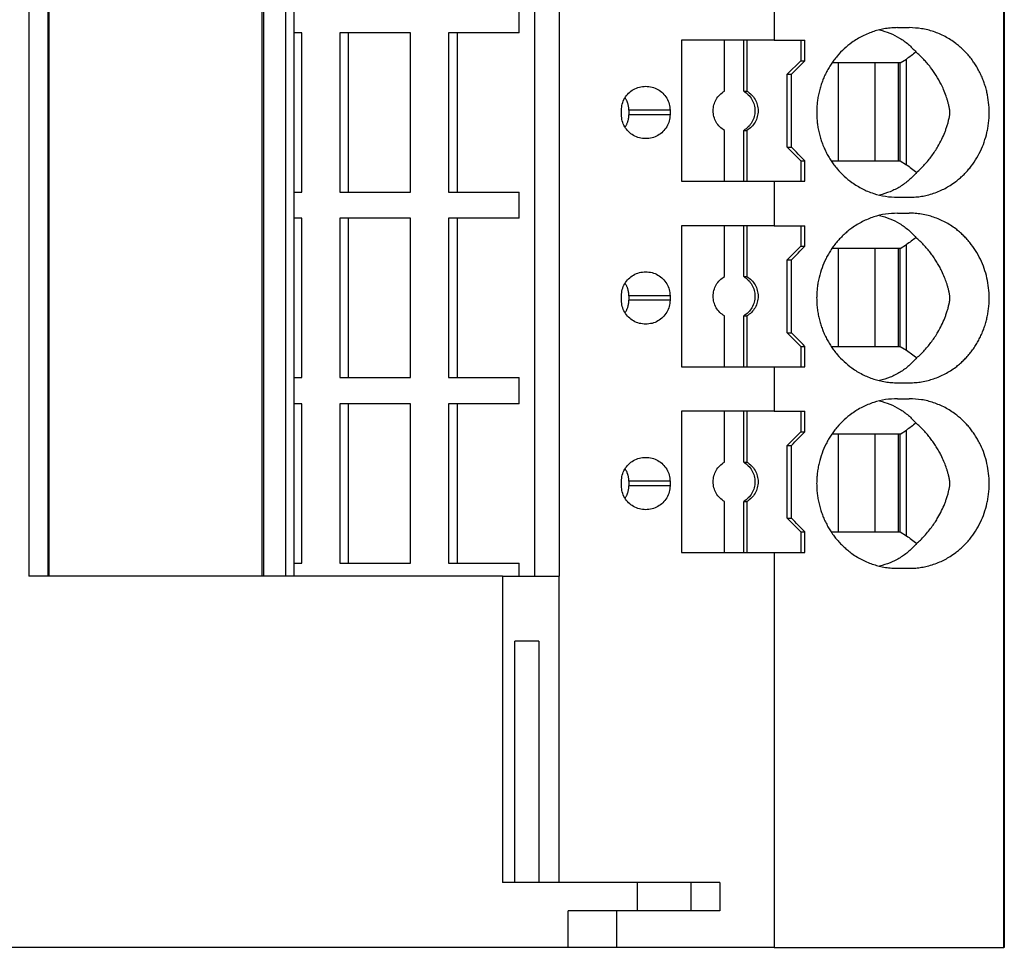
# Model space of a CAD drawing. Units: millimetres. Extents: x -1213 to -793, y -1206 to -909.
# Drawn here: x -1014 to -993, y -1130 to -1110 of the extents above; entities that cross this region are included whole.
import ezdxf

# ---------------------------------------------------------------- set-up
doc = ezdxf.new("R2010")
doc.units = ezdxf.units.MM
doc.layers.add('1', color=7, linetype='Continuous')

# ---------------------------------------------------------------- blocks, each defined once
blk = doc.blocks.new('PTRE_6-2____14-select__2', base_point=(-2084.699, -2260.931))
at = {"color": 7, "linetype": 'Continuous'}
for p, q in [((-1985.05, -2260.931), (-1985.05, -2114.231)), ((-1985.031, -2114.231), (-1985.031, -2260.931)), ((-2027.864, -2130.531), (-2027.864, -2244.631)), ((-2027.012, -2244.631), (-2027.012, -2130.531)), ((-2026.96, -2244.631), (-2026.96, -2130.531)), ((-2017.636, -2130.531), (-2017.636, -2244.631)), ((-2017.55, -2130.531), (-2017.55, -2244.631)), ((-2016.586, -2130.531), (-2016.586, -2244.631)), ((-2016.207, -2244.631), (-2016.207, -2130.531)), ((-2005.64, -2244.631), (-2005.64, -2130.531)), ((-2004.556, -2244.631), (-2004.556, -2130.531)), ((-1995.135, -2219.131), (-1995.135, -2221.081)), ((-2006.325, -2220.756), (-2006.325, -2219.606)), ((-1989.723, -2220.531), (-1989.203, -2220.531)), ((-2015.878, -2220.756), (-2016.207, -2220.756)), ((-2015.878, -2227.756), (-2015.878, -2220.756)), ((-2013.828, -2220.756), (-2014.203, -2220.756)), ((-2014.203, -2220.756), (-2014.203, -2227.756)), ((-2011.101, -2220.756), (-2013.828, -2220.756)), ((-2013.828, -2227.756), (-2013.828, -2220.756)), ((-2011.101, -2227.756), (-2011.101, -2220.756)), ((-2009.051, -2220.756), (-2009.427, -2220.756)), ((-2009.427, -2220.756), (-2009.427, -2227.756)), ((-2006.325, -2220.756), (-2009.051, -2220.756)), ((-2009.051, -2220.756), (-2009.051, -2227.756)), ((-1997.32, -2221.081), (-1999.2, -2221.081)), ((-1999.2, -2221.081), (-1999.2, -2227.281)), ((-1997.32, -2223.315), (-1997.32, -2221.081)), ((-1996.474, -2221.081), (-1997.32, -2221.081)), ((-1996.474, -2223.315), (-1996.474, -2221.081)), ((-1996.335, -2221.081), (-1996.474, -2221.081)), ((-1996.335, -2221.081), (-1996.335, -2223.315)), ((-1995.135, -2221.081), (-1996.335, -2221.081)), ((-1995.135, -2221.081), (-1993.971, -2221.081)), ((-1993.971, -2221.081), (-1993.795, -2221.081)), ((-1993.971, -2221.081), (-1993.971, -2221.981)), ((-1993.795, -2221.981), (-1993.795, -2221.081)), ((-1989.603, -2222.081), (-1989.331, -2221.909)), ((-1994.562, -2222.581), (-1993.971, -2221.981)), ((-1993.971, -2221.981), (-1993.795, -2221.981)), ((-1992.306, -2222.081), (-1992.6, -2222.081)), ((-1992.306, -2226.381), (-1992.306, -2222.081)), ((-1990.717, -2222.081), (-1992.306, -2222.081)), ((-1989.694, -2222.081), (-1990.717, -2222.081)), ((-1990.717, -2222.081), (-1990.717, -2226.381)), ((-1989.603, -2222.081), (-1989.694, -2222.081)), ((-1989.694, -2222.081), (-1989.694, -2226.381)), ((-1989.603, -2226.381), (-1989.603, -2222.081)), ((-1994.562, -2222.581), (-1994.37, -2222.581)), ((-1994.562, -2225.781), (-1994.562, -2222.581)), ((-1994.37, -2225.781), (-1994.37, -2222.581)), ((-1996.474, -2223.315), (-1996.335, -2223.315)), ((-2001.842, -2224.356), (-2001.842, -2224.156)), ((-2001.514, -2224.156), (-2001.514, -2224.356)), ((-1999.709, -2224.156), (-1999.709, -2224.356)), ((-1997.32, -2227.281), (-1997.32, -2225.047)), ((-1996.474, -2227.281), (-1996.474, -2225.047)), ((-1996.474, -2225.047), (-1996.335, -2225.047)), ((-1996.335, -2225.047), (-1996.335, -2227.281)), ((-1994.562, -2225.781), (-1994.37, -2225.781)), ((-1994.562, -2225.781), (-1993.971, -2226.381)), ((-1993.971, -2226.381), (-1993.795, -2226.381)), ((-1993.971, -2226.381), (-1993.971, -2227.281)), ((-1993.795, -2227.281), (-1993.795, -2226.381)), ((-1992.634, -2226.381), (-1992.306, -2226.381)), ((-1992.306, -2226.381), (-1990.717, -2226.381)), ((-1990.717, -2226.381), (-1989.694, -2226.381)), ((-1989.694, -2226.381), (-1989.603, -2226.381)), ((-1989.603, -2226.381), (-1989.331, -2226.553)), ((-1999.2, -2227.281), (-1997.32, -2227.281)), ((-1997.32, -2227.281), (-1996.474, -2227.281)), ((-1996.474, -2227.281), (-1996.335, -2227.281)), ((-1996.335, -2227.281), (-1995.135, -2227.281)), ((-1995.135, -2227.281), (-1993.971, -2227.281)), ((-1995.135, -2227.281), (-1995.135, -2229.231)), ((-1993.971, -2227.281), (-1993.795, -2227.281)), ((-2016.207, -2227.756), (-2015.878, -2227.756)), ((-2014.203, -2227.756), (-2013.828, -2227.756)), ((-2013.828, -2227.756), (-2011.101, -2227.756)), ((-2009.427, -2227.756), (-2009.051, -2227.756)), ((-2009.051, -2227.756), (-2006.325, -2227.756)), ((-2006.325, -2228.906), (-2006.325, -2227.756)), ((-1989.723, -2227.981), (-1989.203, -2227.981)), ((-1989.723, -2228.681), (-1989.203, -2228.681)), ((-2015.878, -2228.906), (-2016.207, -2228.906)), ((-2015.878, -2235.906), (-2015.878, -2228.906)), ((-2013.828, -2228.906), (-2014.203, -2228.906)), ((-2014.203, -2228.906), (-2014.203, -2235.906)), ((-2011.101, -2228.906), (-2013.828, -2228.906)), ((-2013.828, -2235.906), (-2013.828, -2228.906)), ((-2011.101, -2235.906), (-2011.101, -2228.906)), ((-2009.051, -2228.906), (-2009.427, -2228.906)), ((-2009.427, -2228.906), (-2009.427, -2235.906)), ((-2006.325, -2228.906), (-2009.051, -2228.906)), ((-2009.051, -2228.906), (-2009.051, -2235.906)), ((-1997.32, -2229.231), (-1999.2, -2229.231)), ((-1999.2, -2229.231), (-1999.2, -2235.431)), ((-1996.474, -2229.231), (-1997.32, -2229.231)), ((-1997.32, -2231.465), (-1997.32, -2229.231)), ((-1996.335, -2229.231), (-1996.474, -2229.231)), ((-1996.474, -2231.465), (-1996.474, -2229.231)), ((-1995.135, -2229.231), (-1996.335, -2229.231)), ((-1996.335, -2229.231), (-1996.335, -2231.465)), ((-1995.135, -2229.231), (-1993.971, -2229.231)), ((-1993.971, -2229.231), (-1993.971, -2230.131)), ((-1993.971, -2229.231), (-1993.795, -2229.231)), ((-1993.795, -2230.131), (-1993.795, -2229.231)), ((-1994.562, -2230.731), (-1993.971, -2230.131)), ((-1993.971, -2230.131), (-1993.795, -2230.131)), ((-1989.603, -2230.231), (-1989.331, -2230.059)), ((-1992.306, -2230.231), (-1992.6, -2230.231)), ((-1990.717, -2230.231), (-1992.306, -2230.231)), ((-1992.306, -2234.531), (-1992.306, -2230.231)), ((-1989.694, -2230.231), (-1990.717, -2230.231)), ((-1990.717, -2230.231), (-1990.717, -2234.531)), ((-1989.603, -2230.231), (-1989.694, -2230.231)), ((-1989.694, -2230.231), (-1989.694, -2234.531)), ((-1989.603, -2234.531), (-1989.603, -2230.231)), ((-1994.562, -2230.731), (-1994.37, -2230.731)), ((-1994.562, -2233.931), (-1994.562, -2230.731)), ((-1994.37, -2233.931), (-1994.37, -2230.731)), ((-1996.474, -2231.465), (-1996.335, -2231.465)), ((-2001.842, -2232.506), (-2001.842, -2232.306)), ((-2001.514, -2232.306), (-2001.514, -2232.506)), ((-1999.709, -2232.306), (-1999.709, -2232.506)), ((-1997.32, -2235.431), (-1997.32, -2233.197)), ((-1996.474, -2235.431), (-1996.474, -2233.197)), ((-1996.474, -2233.197), (-1996.335, -2233.197)), ((-1996.335, -2233.197), (-1996.335, -2235.431)), ((-1994.562, -2233.931), (-1994.37, -2233.931)), ((-1994.562, -2233.931), (-1993.971, -2234.531)), ((-1993.971, -2234.531), (-1993.971, -2235.431)), ((-1993.971, -2234.531), (-1993.795, -2234.531)), ((-1993.795, -2235.431), (-1993.795, -2234.531)), ((-1992.634, -2234.531), (-1992.306, -2234.531)), ((-1992.306, -2234.531), (-1990.717, -2234.531)), ((-1990.717, -2234.531), (-1989.694, -2234.531)), ((-1989.694, -2234.531), (-1989.603, -2234.531)), ((-1989.603, -2234.531), (-1989.331, -2234.703)), ((-1999.2, -2235.431), (-1997.32, -2235.431)), ((-1997.32, -2235.431), (-1996.474, -2235.431)), ((-1996.474, -2235.431), (-1996.335, -2235.431)), ((-1996.335, -2235.431), (-1995.135, -2235.431)), ((-1995.135, -2235.431), (-1993.971, -2235.431)), ((-1995.135, -2235.431), (-1995.135, -2237.381)), ((-1993.971, -2235.431), (-1993.795, -2235.431)), ((-2016.207, -2235.906), (-2015.878, -2235.906)), ((-2014.203, -2235.906), (-2013.828, -2235.906)), ((-2013.828, -2235.906), (-2011.101, -2235.906)), ((-2009.427, -2235.906), (-2009.051, -2235.906)), ((-2009.051, -2235.906), (-2006.325, -2235.906)), ((-2006.325, -2237.056), (-2006.325, -2235.906)), ((-1989.723, -2236.131), (-1989.203, -2236.131)), ((-2015.878, -2237.056), (-2016.207, -2237.056)), ((-2015.878, -2244.056), (-2015.878, -2237.056)), ((-2013.828, -2237.056), (-2014.203, -2237.056)), ((-2014.203, -2237.056), (-2014.203, -2244.056)), ((-2011.101, -2237.056), (-2013.828, -2237.056)), ((-2013.828, -2244.056), (-2013.828, -2237.056)), ((-2011.101, -2244.056), (-2011.101, -2237.056)), ((-2009.051, -2237.056), (-2009.427, -2237.056)), ((-2009.427, -2237.056), (-2009.427, -2244.056)), ((-2006.325, -2237.056), (-2009.051, -2237.056)), ((-2009.051, -2237.056), (-2009.051, -2244.056)), ((-1989.723, -2236.831), (-1989.203, -2236.831)), ((-1997.32, -2237.381), (-1999.2, -2237.381)), ((-1999.2, -2237.381), (-1999.2, -2243.581)), ((-1996.474, -2237.381), (-1997.32, -2237.381)), ((-1997.32, -2239.615), (-1997.32, -2237.381)), ((-1996.335, -2237.381), (-1996.474, -2237.381)), ((-1996.474, -2239.615), (-1996.474, -2237.381)), ((-1995.135, -2237.381), (-1996.335, -2237.381)), ((-1996.335, -2237.381), (-1996.335, -2239.615)), ((-1995.135, -2237.381), (-1993.971, -2237.381)), ((-1993.971, -2237.381), (-1993.971, -2238.281)), ((-1993.971, -2237.381), (-1993.795, -2237.381)), ((-1993.795, -2238.281), (-1993.795, -2237.381)), ((-1994.562, -2238.881), (-1993.971, -2238.281)), ((-1993.971, -2238.281), (-1993.795, -2238.281)), ((-1992.306, -2238.381), (-1992.6, -2238.381)), ((-1992.306, -2242.681), (-1992.306, -2238.381)), ((-1990.717, -2238.381), (-1992.306, -2238.381)), ((-1989.694, -2238.381), (-1990.717, -2238.381)), ((-1990.717, -2238.381), (-1990.717, -2242.681)), ((-1989.603, -2238.381), (-1989.694, -2238.381)), ((-1989.694, -2238.381), (-1989.694, -2242.681)), ((-1989.603, -2238.381), (-1989.331, -2238.209)), ((-1989.603, -2242.681), (-1989.603, -2238.381)), ((-1994.562, -2242.081), (-1994.562, -2238.881)), ((-1994.562, -2238.881), (-1994.37, -2238.881)), ((-1994.37, -2242.081), (-1994.37, -2238.881)), ((-1996.474, -2239.615), (-1996.335, -2239.615)), ((-2001.842, -2240.656), (-2001.842, -2240.456)), ((-2001.514, -2240.456), (-2001.514, -2240.656)), ((-1999.709, -2240.456), (-1999.709, -2240.656)), ((-1997.32, -2243.581), (-1997.32, -2241.347)), ((-1996.474, -2241.347), (-1996.335, -2241.347)), ((-1996.474, -2243.581), (-1996.474, -2241.347)), ((-1996.335, -2241.347), (-1996.335, -2243.581)), ((-1994.562, -2242.081), (-1993.971, -2242.681)), ((-1994.562, -2242.081), (-1994.37, -2242.081)), ((-1993.971, -2242.681), (-1993.971, -2243.581)), ((-1993.971, -2242.681), (-1993.795, -2242.681)), ((-1993.795, -2243.581), (-1993.795, -2242.681)), ((-1992.634, -2242.681), (-1992.306, -2242.681)), ((-1992.306, -2242.681), (-1990.717, -2242.681)), ((-1990.717, -2242.681), (-1989.694, -2242.681)), ((-1989.694, -2242.681), (-1989.603, -2242.681)), ((-1989.603, -2242.681), (-1989.331, -2242.853)), ((-1999.2, -2243.581), (-1997.32, -2243.581)), ((-1997.32, -2243.581), (-1996.474, -2243.581)), ((-1996.474, -2243.581), (-1996.335, -2243.581)), ((-1996.335, -2243.581), (-1995.135, -2243.581)), ((-1995.135, -2243.581), (-1993.971, -2243.581)), ((-1995.135, -2243.581), (-1995.135, -2260.931)), ((-1993.971, -2243.581), (-1993.795, -2243.581)), ((-2016.207, -2244.056), (-2015.878, -2244.056)), ((-2014.203, -2244.056), (-2013.828, -2244.056)), ((-2013.828, -2244.056), (-2011.101, -2244.056)), ((-2009.427, -2244.056), (-2009.051, -2244.056)), ((-2009.051, -2244.056), (-2006.325, -2244.056)), ((-2006.325, -2244.631), (-2006.325, -2244.056)), ((-1989.723, -2244.281), (-1989.203, -2244.281)), ((-2027.012, -2244.631), (-2027.864, -2244.631)), ((-2026.96, -2244.631), (-2027.012, -2244.631)), ((-2017.636, -2244.631), (-2026.96, -2244.631)), ((-2017.55, -2244.631), (-2017.636, -2244.631)), ((-2016.586, -2244.631), (-2017.55, -2244.631)), ((-2016.207, -2244.631), (-2016.586, -2244.631)), ((-2007.07, -2244.631), (-2016.207, -2244.631)), ((-2007.07, -2244.631), (-2006.325, -2244.631)), ((-2006.325, -2244.631), (-2005.64, -2244.631)), ((-2005.64, -2244.631), (-2004.592, -2244.631)), ((-2004.592, -2244.631), (-2004.556, -2244.631)), ((-2004.592, -2244.631), (-2004.592, -2258.081)), ((-2005.463, -2247.481), (-2006.528, -2247.481)), ((-2006.528, -2258.081), (-2007.07, -2258.081)), ((-2005.463, -2258.081), (-2006.528, -2258.081)), ((-2001.144, -2258.081), (-2005.463, -2258.081)), ((-1998.794, -2258.081), (-2001.144, -2258.081)), ((-2001.144, -2258.081), (-2001.144, -2259.331)), ((-1997.523, -2258.081), (-1998.794, -2258.081)), ((-1998.794, -2258.081), (-1998.794, -2259.331)), ((-1997.523, -2258.081), (-1997.523, -2259.331)), ((-2004.173, -2260.931), (-2004.173, -2259.331)), ((-2002.036, -2259.331), (-2004.173, -2259.331)), ((-2001.144, -2259.331), (-2002.036, -2259.331)), ((-2002.036, -2260.931), (-2002.036, -2259.331)), ((-1998.794, -2259.331), (-2001.144, -2259.331)), ((-1997.523, -2259.331), (-1998.794, -2259.331)), ((-2020.015, -2260.931), (-2062.66, -2260.931)), ((-2018.663, -2260.931), (-2020.015, -2260.931)), ((-2017.365, -2260.931), (-2018.663, -2260.931)), ((-2004.173, -2260.931), (-2017.365, -2260.931)), ((-2002.036, -2260.931), (-2004.173, -2260.931)), ((-1995.135, -2260.931), (-2002.036, -2260.931)), ((-1995.135, -2260.931), (-1985.05, -2260.931)), ((-1985.031, -2260.931), (-1985.05, -2260.931))]:
    blk.add_line(p, q, dxfattribs=at)
at = {"color": 2, "linetype": 'Continuous'}
for p, q in [((-1989.331, -2226.553), (-1989.331, -2221.909)), ((-1999.709, -2224.156), (-2001.514, -2224.156)), ((-1999.709, -2224.356), (-2001.514, -2224.356)), ((-1989.331, -2234.703), (-1989.331, -2230.059)), ((-1999.709, -2232.306), (-2001.514, -2232.306)), ((-1999.709, -2232.506), (-2001.514, -2232.506)), ((-1989.331, -2242.853), (-1989.331, -2238.209)), ((-1999.709, -2240.456), (-2001.514, -2240.456)), ((-1999.709, -2240.656), (-2001.514, -2240.656))]:
    blk.add_line(p, q, dxfattribs=at)
at = {"color": 7, "linetype": 'Continuous'}
for points, knots in [([(-1989.723, -2220.531), (-1989.805, -2220.533), (-1989.981, -2220.537), (-1990.244, -2220.568), (-1990.51, -2220.621), (-1990.761, -2220.692), (-1991.012, -2220.784), (-1991.257, -2220.896), (-1991.5, -2221.031), (-1991.772, -2221.212), (-1992.069, -2221.454), (-1992.325, -2221.721), (-1992.509, -2221.951), (-1992.639, -2222.136), (-1992.755, -2222.322), (-1992.863, -2222.522), (-1992.956, -2222.721), (-1993.038, -2222.93), (-1993.108, -2223.14), (-1993.168, -2223.362), (-1993.213, -2223.584), (-1993.245, -2223.804), (-1993.265, -2224.026), (-1993.272, -2224.252), (-1993.265, -2224.482), (-1993.246, -2224.704), (-1993.213, -2224.929), (-1993.167, -2225.154), (-1993.107, -2225.377), (-1993.035, -2225.594), (-1992.953, -2225.798), (-1992.857, -2226.001), (-1992.753, -2226.194), (-1992.637, -2226.38), (-1992.509, -2226.562), (-1992.325, -2226.792), (-1992.069, -2227.058), (-1991.772, -2227.301), (-1991.5, -2227.482), (-1991.268, -2227.611), (-1991.023, -2227.724), (-1990.689, -2227.848), (-1990.252, -2227.957), (-1989.899, -2227.973), (-1989.723, -2227.981)], [0, 0, 0, 0, 0.246376, 0.527534, 0.792937, 1.058875, 1.308878, 1.595129, 1.867285, 2.140424, 2.575757, 3.013796, 3.246926, 3.457141, 3.692282, 3.904222, 4.139504, 4.351622, 4.576893, 4.802538, 5.041329, 5.256305, 5.470564, 5.70867, 5.934891, 6.161035, 6.37601, 6.614802, 6.852285, 7.065718, 7.301377, 7.513118, 7.736954, 7.960199, 8.170414, 8.403544, 8.841583, 9.276916, 9.550055, 9.822211, 10.07308, 10.358465, 10.888264, 11.416527, 11.416527, 11.416527, 11.416527]), ([(-1990.515, -2220.626), (-1990.359, -2220.671), (-1990.051, -2220.759), (-1989.624, -2220.979), (-1989.233, -2221.252), (-1989.017, -2221.482), (-1988.909, -2221.597)], [0, 0, 0, 0, 0.483805, 0.960882, 1.433754, 1.905334, 1.905334, 1.905334, 1.905334]), ([(-1989.203, -2227.981), (-1989.106, -2227.979), (-1988.925, -2227.974), (-1988.662, -2227.94), (-1988.401, -2227.887), (-1988.134, -2227.81), (-1987.873, -2227.709), (-1987.631, -2227.592), (-1987.397, -2227.457), (-1987.186, -2227.311), (-1986.997, -2227.159), (-1986.836, -2227.013), (-1986.686, -2226.859), (-1986.497, -2226.639), (-1986.286, -2226.346), (-1986.073, -2225.962), (-1985.906, -2225.557), (-1985.806, -2225.209), (-1985.748, -2224.921), (-1985.717, -2224.698), (-1985.698, -2224.473), (-1985.691, -2224.179), (-1985.711, -2223.814), (-1985.772, -2223.45), (-1985.846, -2223.165), (-1985.911, -2222.96), (-1985.988, -2222.756), (-1986.079, -2222.553), (-1986.182, -2222.355), (-1986.292, -2222.169), (-1986.413, -2221.99), (-1986.547, -2221.815), (-1986.691, -2221.649), (-1986.844, -2221.492), (-1987, -2221.351), (-1987.184, -2221.204), (-1987.391, -2221.059), (-1987.63, -2220.92), (-1987.879, -2220.801), (-1988.218, -2220.671), (-1988.66, -2220.557), (-1989.022, -2220.54), (-1989.203, -2220.531)], [0, 0, 0, 0, 0.289595, 0.542746, 0.796317, 1.08656, 1.377926, 1.633508, 1.891952, 2.188861, 2.402418, 2.616692, 2.842244, 3.046566, 3.484163, 3.924543, 4.360274, 4.797897, 5.007636, 5.240725, 5.473081, 5.682641, 6.125184, 6.56704, 6.786852, 7.006255, 7.212702, 7.44074, 7.67346, 7.882319, 8.089798, 8.319095, 8.545472, 8.748969, 8.974255, 9.1768, 9.455023, 9.732155, 10.006042, 10.279104, 10.82256, 11.36477, 11.36477, 11.36477, 11.36477]), ([(-1988.909, -2221.597), (-1988.977, -2221.653), (-1989.113, -2221.765), (-1989.259, -2221.861), (-1989.331, -2221.909)], [0, 0, 0, 0, 0.2649504, 0.5253789, 0.5253789, 0.5253789, 0.5253789]), ([(-1988.881, -2226.89), (-1988.761, -2226.778), (-1988.521, -2226.552), (-1988.21, -2226.169), (-1987.961, -2225.792), (-1987.776, -2225.446), (-1987.664, -2225.189), (-1987.589, -2224.987), (-1987.546, -2224.858), (-1987.514, -2224.749), (-1987.493, -2224.674), (-1987.473, -2224.593), (-1987.457, -2224.524), (-1987.445, -2224.467), (-1987.436, -2224.422), (-1987.429, -2224.381), (-1987.424, -2224.342), (-1987.42, -2224.312), (-1987.418, -2224.285), (-1987.417, -2224.26), (-1987.418, -2224.236), (-1987.419, -2224.211), (-1987.422, -2224.185), (-1987.426, -2224.155), (-1987.431, -2224.125), (-1987.436, -2224.092), (-1987.444, -2224.053), (-1987.455, -2223.997), (-1987.471, -2223.928), (-1987.488, -2223.859), (-1987.512, -2223.768), (-1987.544, -2223.66), (-1987.605, -2223.478), (-1987.688, -2223.264), (-1987.828, -2222.963), (-1988.014, -2222.633), (-1988.227, -2222.327), (-1988.416, -2222.094), (-1988.571, -2221.921), (-1988.733, -2221.755), (-1988.85, -2221.65), (-1988.909, -2221.597)], [0, 0, 0, 0, 0.493366, 0.985648, 1.476449, 1.846912, 2.161848, 2.316569, 2.492787, 2.569391, 2.656468, 2.727499, 2.820006, 2.867561, 2.903961, 2.957807, 2.991298, 3.022121, 3.047498, 3.072477, 3.097071, 3.120449, 3.147551, 3.174444, 3.212254, 3.238875, 3.273998, 3.332812, 3.410879, 3.484411, 3.547117, 3.694798, 3.821313, 4.122321, 4.381416, 4.81741, 5.25791, 5.498969, 5.71701, 5.954525, 6.191646, 6.191646, 6.191646, 6.191646]), ([(-1994.37, -2222.581), (-1994.274, -2222.481), (-1994.083, -2222.281), (-1993.891, -2222.081), (-1993.795, -2221.981)], [0, 0, 0, 0, 0.4157611, 0.8311298, 0.8311298, 0.8311298, 0.8311298]), ([(-2001.842, -2224.156), (-2001.834, -2224.065), (-2001.82, -2223.881), (-2001.708, -2223.625), (-2001.538, -2223.405), (-2001.314, -2223.237), (-2001.054, -2223.127), (-2000.868, -2223.113), (-2000.775, -2223.106)], [0, 0, 0, 0, 0.274178, 0.548906, 0.824585, 1.101359, 1.379078, 1.65734, 1.65734, 1.65734, 1.65734]), ([(-2000.775, -2223.106), (-2000.682, -2223.113), (-2000.496, -2223.127), (-2000.237, -2223.237), (-2000.013, -2223.405), (-1999.843, -2223.625), (-1999.73, -2223.881), (-1999.716, -2224.065), (-1999.709, -2224.156)], [0, 0, 0, 0, 0.278262, 0.55598, 0.832754, 1.108434, 1.383162, 1.65734, 1.65734, 1.65734, 1.65734]), ([(-2001.514, -2224.156), (-2001.515, -2224.14), (-2001.515, -2224.107), (-2001.519, -2224.059), (-2001.525, -2224.01), (-2001.533, -2223.962), (-2001.544, -2223.915), (-2001.556, -2223.873), (-2001.568, -2223.836), (-2001.58, -2223.803), (-2001.594, -2223.768), (-2001.612, -2223.731), (-2001.632, -2223.69), (-2001.656, -2223.649), (-2001.673, -2223.621), (-2001.683, -2223.607), (-2001.683, -2223.606), (-2001.683, -2223.606)], [0, 0, 0, 0, 0.0488796, 0.0977757, 0.1467239, 0.1952201, 0.2438001, 0.2925003, 0.325414, 0.3606151, 0.3980188, 0.4375577, 0.4853277, 0.533315, 0.5815586, 0.5828242, 0.58409, 0.58409, 0.58409, 0.58409]), ([(-1997.32, -2225.047), (-1997.391, -2224.998), (-1997.534, -2224.899), (-1997.69, -2224.686), (-1997.79, -2224.443), (-1997.823, -2224.181), (-1997.79, -2223.92), (-1997.69, -2223.677), (-1997.534, -2223.464), (-1997.391, -2223.365), (-1997.32, -2223.315)], [0, 0, 0, 0, 0.258563, 0.518153, 0.778628, 1.039613, 1.300599, 1.561074, 1.820664, 2.079227, 2.079227, 2.079227, 2.079227]), ([(-1996.474, -2223.315), (-1996.403, -2223.365), (-1996.26, -2223.464), (-1996.104, -2223.677), (-1996.004, -2223.92), (-1995.97, -2224.181), (-1996.004, -2224.443), (-1996.104, -2224.686), (-1996.26, -2224.899), (-1996.403, -2224.998), (-1996.474, -2225.047)], [0, 0, 0, 0, 0.258563, 0.518153, 0.778628, 1.039613, 1.300599, 1.561074, 1.820664, 2.079227, 2.079227, 2.079227, 2.079227]), ([(-1996.335, -2223.315), (-1996.264, -2223.365), (-1996.121, -2223.464), (-1995.965, -2223.677), (-1995.865, -2223.92), (-1995.831, -2224.181), (-1995.865, -2224.443), (-1995.965, -2224.686), (-1996.121, -2224.899), (-1996.264, -2224.998), (-1996.335, -2225.047)], [0, 0, 0, 0, 0.258563, 0.518153, 0.778628, 1.039613, 1.300599, 1.561074, 1.820664, 2.079227, 2.079227, 2.079227, 2.079227]), ([(-2000.775, -2225.406), (-2000.868, -2225.399), (-2001.054, -2225.385), (-2001.314, -2225.275), (-2001.538, -2225.108), (-2001.708, -2224.888), (-2001.82, -2224.631), (-2001.834, -2224.448), (-2001.842, -2224.356)], [0, 0, 0, 0, 0.278262, 0.55598, 0.832754, 1.108434, 1.383162, 1.65734, 1.65734, 1.65734, 1.65734]), ([(-2001.683, -2224.906), (-2001.683, -2224.906), (-2001.683, -2224.905), (-2001.671, -2224.888), (-2001.65, -2224.855), (-2001.622, -2224.804), (-2001.597, -2224.752), (-2001.576, -2224.699), (-2001.559, -2224.65), (-2001.547, -2224.607), (-2001.538, -2224.57), (-2001.531, -2224.535), (-2001.525, -2224.502), (-2001.521, -2224.468), (-2001.517, -2224.433), (-2001.515, -2224.395), (-2001.514, -2224.37), (-2001.514, -2224.356)], [0, 0, 0, 0, 0.0014976, 0.002995, 0.061382, 0.1193765, 0.1770474, 0.2344607, 0.2916801, 0.3316871, 0.3694787, 0.404976, 0.4380814, 0.4710508, 0.5064429, 0.5441501, 0.5840845, 0.5840845, 0.5840845, 0.5840845]), ([(-1999.709, -2224.356), (-1999.716, -2224.448), (-1999.73, -2224.631), (-1999.843, -2224.888), (-2000.013, -2225.108), (-2000.237, -2225.275), (-2000.496, -2225.385), (-2000.682, -2225.399), (-2000.775, -2225.406)], [0, 0, 0, 0, 0.274178, 0.548906, 0.824585, 1.101359, 1.379078, 1.65734, 1.65734, 1.65734, 1.65734]), ([(-1993.795, -2226.381), (-1993.891, -2226.281), (-1994.083, -2226.081), (-1994.274, -2225.881), (-1994.37, -2225.781)], [0, 0, 0, 0, 0.4153687, 0.8311298, 0.8311298, 0.8311298, 0.8311298]), ([(-1989.331, -2226.553), (-1989.254, -2226.605), (-1989.097, -2226.709), (-1988.953, -2226.829), (-1988.881, -2226.89)], [0, 0, 0, 0, 0.2790506, 0.5632647, 0.5632647, 0.5632647, 0.5632647]), ([(-1988.881, -2226.89), (-1988.989, -2227.009), (-1989.207, -2227.245), (-1989.603, -2227.526), (-1990.038, -2227.752), (-1990.353, -2227.842), (-1990.511, -2227.887)], [0, 0, 0, 0, 0.480751, 0.962687, 1.448901, 1.94208, 1.94208, 1.94208, 1.94208]), ([(-1989.723, -2228.681), (-1989.899, -2228.689), (-1990.252, -2228.705), (-1990.684, -2228.814), (-1991.017, -2228.936), (-1991.263, -2229.049), (-1991.5, -2229.181), (-1991.712, -2229.322), (-1991.9, -2229.466), (-1992.067, -2229.611), (-1992.223, -2229.765), (-1992.373, -2229.931), (-1992.509, -2230.101), (-1992.639, -2230.286), (-1992.755, -2230.472), (-1992.896, -2230.735), (-1993.044, -2231.075), (-1993.153, -2231.439), (-1993.213, -2231.734), (-1993.246, -2231.958), (-1993.265, -2232.18), (-1993.272, -2232.402), (-1993.266, -2232.629), (-1993.246, -2232.858), (-1993.212, -2233.087), (-1993.165, -2233.312), (-1993.107, -2233.527), (-1993.037, -2233.736), (-1992.956, -2233.941), (-1992.863, -2234.14), (-1992.755, -2234.341), (-1992.639, -2234.527), (-1992.509, -2234.712), (-1992.325, -2234.942), (-1992.069, -2235.208), (-1991.703, -2235.508), (-1991.27, -2235.772), (-1990.859, -2235.942), (-1990.515, -2236.04), (-1990.255, -2236.092), (-1989.987, -2236.125), (-1989.811, -2236.129), (-1989.723, -2236.131)], [0, 0, 0, 0, 0.528264, 1.058062, 1.325796, 1.594318, 1.866474, 2.139613, 2.357403, 2.575866, 2.805837, 3.013382, 3.246511, 3.456726, 3.691868, 3.903807, 4.351905, 4.801738, 5.04053, 5.255506, 5.48165, 5.707871, 5.922191, 6.160236, 6.399196, 6.614003, 6.851486, 7.064919, 7.277036, 7.512318, 7.724258, 7.959399, 8.169615, 8.402744, 8.840783, 9.276117, 9.818272, 10.356853, 10.605434, 10.888193, 11.152074, 11.415728, 11.415728, 11.415728, 11.415728]), ([(-1990.515, -2228.776), (-1990.359, -2228.821), (-1990.051, -2228.909), (-1989.624, -2229.129), (-1989.233, -2229.402), (-1989.017, -2229.632), (-1988.909, -2229.747)], [0, 0, 0, 0, 0.483805, 0.960882, 1.433754, 1.905334, 1.905334, 1.905334, 1.905334]), ([(-1989.203, -2236.131), (-1989.106, -2236.129), (-1988.925, -2236.124), (-1988.65, -2236.089), (-1988.389, -2236.034), (-1988.04, -2235.931), (-1987.623, -2235.751), (-1987.252, -2235.514), (-1986.997, -2235.309), (-1986.841, -2235.168), (-1986.691, -2235.014), (-1986.552, -2234.854), (-1986.417, -2234.678), (-1986.294, -2234.497), (-1986.18, -2234.304), (-1986.077, -2234.106), (-1985.988, -2233.906), (-1985.909, -2233.699), (-1985.844, -2233.494), (-1985.79, -2233.28), (-1985.748, -2233.067), (-1985.717, -2232.844), (-1985.698, -2232.623), (-1985.691, -2232.329), (-1985.711, -2231.964), (-1985.785, -2231.528), (-1985.906, -2231.106), (-1986.073, -2230.7), (-1986.286, -2230.317), (-1986.502, -2230.017), (-1986.691, -2229.799), (-1986.841, -2229.645), (-1986.997, -2229.503), (-1987.252, -2229.298), (-1987.623, -2229.061), (-1988.04, -2228.882), (-1988.389, -2228.778), (-1988.662, -2228.722), (-1988.938, -2228.687), (-1989.119, -2228.683), (-1989.203, -2228.681)], [0, 0, 0, 0, 0.289595, 0.542746, 0.832657, 1.08656, 1.635332, 2.187972, 2.401529, 2.615803, 2.8193, 3.045677, 3.252316, 3.482454, 3.702913, 3.924033, 4.152072, 4.358518, 4.589214, 4.797733, 5.019019, 5.240561, 5.472918, 5.682477, 6.12502, 6.566876, 7.004499, 7.44023, 7.88061, 8.318207, 8.544585, 8.748082, 8.962355, 9.175912, 9.728552, 10.277325, 10.531228, 10.821139, 11.11066, 11.363885, 11.363885, 11.363885, 11.363885]), ([(-1994.37, -2230.731), (-1994.274, -2230.631), (-1994.083, -2230.431), (-1993.891, -2230.231), (-1993.795, -2230.131)], [0, 0, 0, 0, 0.4157611, 0.8311298, 0.8311298, 0.8311298, 0.8311298]), ([(-1988.909, -2229.747), (-1988.977, -2229.803), (-1989.113, -2229.915), (-1989.259, -2230.011), (-1989.331, -2230.059)], [0, 0, 0, 0, 0.2649504, 0.5253789, 0.5253789, 0.5253789, 0.5253789]), ([(-1988.881, -2235.04), (-1988.761, -2234.928), (-1988.521, -2234.702), (-1988.21, -2234.319), (-1987.965, -2233.949), (-1987.78, -2233.603), (-1987.667, -2233.346), (-1987.589, -2233.137), (-1987.546, -2233.008), (-1987.514, -2232.899), (-1987.493, -2232.824), (-1987.473, -2232.743), (-1987.457, -2232.676), (-1987.445, -2232.618), (-1987.437, -2232.573), (-1987.429, -2232.531), (-1987.424, -2232.492), (-1987.42, -2232.462), (-1987.418, -2232.435), (-1987.417, -2232.41), (-1987.418, -2232.386), (-1987.419, -2232.361), (-1987.422, -2232.335), (-1987.426, -2232.305), (-1987.431, -2232.274), (-1987.436, -2232.241), (-1987.444, -2232.2), (-1987.455, -2232.145), (-1987.471, -2232.077), (-1987.488, -2232.009), (-1987.512, -2231.918), (-1987.544, -2231.81), (-1987.601, -2231.64), (-1987.683, -2231.426), (-1987.791, -2231.191), (-1987.905, -2230.977), (-1988.018, -2230.786), (-1988.14, -2230.602), (-1988.32, -2230.357), (-1988.566, -2230.064), (-1988.795, -2229.852), (-1988.909, -2229.747)], [0, 0, 0, 0, 0.493366, 0.985648, 1.476449, 1.823567, 2.161851, 2.316572, 2.49279, 2.569393, 2.656471, 2.727502, 2.820009, 2.863916, 2.903963, 2.957809, 2.9913, 3.022124, 3.047501, 3.07248, 3.097074, 3.120451, 3.147554, 3.174447, 3.212256, 3.242242, 3.274001, 3.337256, 3.410882, 3.484414, 3.54712, 3.694801, 3.821316, 4.083676, 4.38142, 4.596224, 4.812684, 5.04612, 5.258163, 5.725097, 6.191612, 6.191612, 6.191612, 6.191612]), ([(-2001.842, -2232.306), (-2001.834, -2232.215), (-2001.82, -2232.031), (-2001.708, -2231.775), (-2001.538, -2231.555), (-2001.314, -2231.387), (-2001.054, -2231.277), (-2000.868, -2231.263), (-2000.775, -2231.256)], [0, 0, 0, 0, 0.274178, 0.548906, 0.824585, 1.101359, 1.379078, 1.65734, 1.65734, 1.65734, 1.65734]), ([(-2000.775, -2231.256), (-2000.682, -2231.263), (-2000.496, -2231.277), (-2000.237, -2231.387), (-2000.013, -2231.555), (-1999.843, -2231.775), (-1999.73, -2232.031), (-1999.716, -2232.215), (-1999.709, -2232.306)], [0, 0, 0, 0, 0.278262, 0.55598, 0.832754, 1.108434, 1.383162, 1.65734, 1.65734, 1.65734, 1.65734]), ([(-1997.32, -2233.197), (-1997.391, -2233.148), (-1997.534, -2233.049), (-1997.69, -2232.836), (-1997.79, -2232.593), (-1997.823, -2232.331), (-1997.79, -2232.07), (-1997.69, -2231.827), (-1997.534, -2231.614), (-1997.391, -2231.515), (-1997.32, -2231.465)], [0, 0, 0, 0, 0.258563, 0.518153, 0.778628, 1.039613, 1.300599, 1.561074, 1.820664, 2.079227, 2.079227, 2.079227, 2.079227]), ([(-1996.474, -2231.465), (-1996.403, -2231.515), (-1996.26, -2231.614), (-1996.104, -2231.827), (-1996.004, -2232.07), (-1995.97, -2232.331), (-1996.004, -2232.593), (-1996.104, -2232.836), (-1996.26, -2233.049), (-1996.403, -2233.148), (-1996.474, -2233.197)], [0, 0, 0, 0, 0.258563, 0.518153, 0.778628, 1.039613, 1.300599, 1.561074, 1.820664, 2.079227, 2.079227, 2.079227, 2.079227]), ([(-1996.335, -2231.465), (-1996.264, -2231.515), (-1996.121, -2231.614), (-1995.965, -2231.827), (-1995.865, -2232.07), (-1995.831, -2232.331), (-1995.865, -2232.593), (-1995.965, -2232.836), (-1996.121, -2233.049), (-1996.264, -2233.148), (-1996.335, -2233.197)], [0, 0, 0, 0, 0.258563, 0.518153, 0.778628, 1.039613, 1.300599, 1.561074, 1.820664, 2.079227, 2.079227, 2.079227, 2.079227]), ([(-2001.514, -2232.306), (-2001.515, -2232.29), (-2001.515, -2232.257), (-2001.519, -2232.209), (-2001.525, -2232.16), (-2001.533, -2232.112), (-2001.544, -2232.065), (-2001.557, -2232.018), (-2001.573, -2231.972), (-2001.59, -2231.927), (-2001.61, -2231.883), (-2001.632, -2231.84), (-2001.656, -2231.799), (-2001.673, -2231.771), (-2001.683, -2231.757), (-2001.683, -2231.756), (-2001.683, -2231.756)], [0, 0, 0, 0, 0.0488796, 0.0977757, 0.1467239, 0.1952201, 0.2438001, 0.2925003, 0.3406873, 0.3890251, 0.4375514, 0.4853215, 0.5333087, 0.5815524, 0.582818, 0.5840837, 0.5840837, 0.5840837, 0.5840837]), ([(-2000.775, -2233.556), (-2000.868, -2233.549), (-2001.054, -2233.535), (-2001.314, -2233.425), (-2001.538, -2233.258), (-2001.708, -2233.038), (-2001.82, -2232.781), (-2001.834, -2232.598), (-2001.842, -2232.506)], [0, 0, 0, 0, 0.278262, 0.55598, 0.832754, 1.108434, 1.383162, 1.65734, 1.65734, 1.65734, 1.65734]), ([(-2001.683, -2233.056), (-2001.683, -2233.056), (-2001.683, -2233.055), (-2001.671, -2233.038), (-2001.65, -2233.005), (-2001.622, -2232.954), (-2001.597, -2232.902), (-2001.576, -2232.849), (-2001.558, -2232.797), (-2001.544, -2232.747), (-2001.533, -2232.7), (-2001.525, -2232.655), (-2001.52, -2232.613), (-2001.517, -2232.575), (-2001.515, -2232.54), (-2001.514, -2232.517), (-2001.514, -2232.506)], [0, 0, 0, 0, 0.0014976, 0.002995, 0.061382, 0.1193765, 0.1770474, 0.2344607, 0.2916801, 0.3405872, 0.3893733, 0.4380749, 0.4780064, 0.5157104, 0.5511023, 0.5840779, 0.5840779, 0.5840779, 0.5840779]), ([(-1999.709, -2232.506), (-1999.716, -2232.598), (-1999.73, -2232.781), (-1999.843, -2233.038), (-2000.013, -2233.258), (-2000.237, -2233.425), (-2000.496, -2233.535), (-2000.682, -2233.549), (-2000.775, -2233.556)], [0, 0, 0, 0, 0.274178, 0.548906, 0.824585, 1.101359, 1.379078, 1.65734, 1.65734, 1.65734, 1.65734]), ([(-1993.795, -2234.531), (-1993.891, -2234.431), (-1994.083, -2234.231), (-1994.274, -2234.031), (-1994.37, -2233.931)], [0, 0, 0, 0, 0.4153687, 0.8311298, 0.8311298, 0.8311298, 0.8311298]), ([(-1989.331, -2234.703), (-1989.254, -2234.755), (-1989.097, -2234.859), (-1988.953, -2234.979), (-1988.881, -2235.04)], [0, 0, 0, 0, 0.2790506, 0.5632647, 0.5632647, 0.5632647, 0.5632647]), ([(-1988.881, -2235.04), (-1988.989, -2235.159), (-1989.207, -2235.395), (-1989.603, -2235.676), (-1990.038, -2235.902), (-1990.353, -2235.992), (-1990.511, -2236.037)], [0, 0, 0, 0, 0.480751, 0.962687, 1.448901, 1.94208, 1.94208, 1.94208, 1.94208]), ([(-1989.723, -2236.831), (-1989.899, -2236.839), (-1990.252, -2236.855), (-1990.772, -2236.985), (-1991.27, -2237.19), (-1991.703, -2237.455), (-1992.069, -2237.754), (-1992.32, -2238.015), (-1992.504, -2238.244), (-1992.63, -2238.422), (-1992.751, -2238.615), (-1992.893, -2238.877), (-1993.044, -2239.225), (-1993.152, -2239.585), (-1993.213, -2239.88), (-1993.245, -2240.1), (-1993.265, -2240.326), (-1993.272, -2240.548), (-1993.266, -2240.779), (-1993.247, -2241), (-1993.213, -2241.229), (-1993.167, -2241.454), (-1993.107, -2241.677), (-1993.037, -2241.886), (-1992.956, -2242.091), (-1992.859, -2242.298), (-1992.751, -2242.497), (-1992.632, -2242.687), (-1992.506, -2242.865), (-1992.368, -2243.037), (-1992.221, -2243.2), (-1992.067, -2243.351), (-1991.903, -2243.494), (-1991.71, -2243.643), (-1991.495, -2243.785), (-1991.257, -2243.916), (-1991.017, -2244.026), (-1990.772, -2244.117), (-1990.515, -2244.19), (-1990.25, -2244.243), (-1989.981, -2244.276), (-1989.805, -2244.28), (-1989.723, -2244.281)], [0, 0, 0, 0, 0.528264, 1.058062, 1.596644, 2.138799, 2.574132, 3.012171, 3.221848, 3.455516, 3.666987, 3.902597, 4.350695, 4.800528, 5.027296, 5.254297, 5.468556, 5.706661, 5.920981, 6.159026, 6.374001, 6.612793, 6.850276, 7.063709, 7.275826, 7.511108, 7.746719, 7.958189, 8.180189, 8.401535, 8.62063, 8.839051, 9.045963, 9.275304, 9.566622, 9.820596, 10.089119, 10.356852, 10.605433, 10.888192, 11.16935, 11.415726, 11.415726, 11.415726, 11.415726]), ([(-1990.515, -2236.926), (-1990.359, -2236.971), (-1990.051, -2237.059), (-1989.624, -2237.279), (-1989.233, -2237.552), (-1989.017, -2237.782), (-1988.909, -2237.897)], [0, 0, 0, 0, 0.483805, 0.960882, 1.433754, 1.905334, 1.905334, 1.905334, 1.905334]), ([(-1989.203, -2244.281), (-1989.106, -2244.279), (-1988.925, -2244.274), (-1988.662, -2244.24), (-1988.401, -2244.187), (-1988.134, -2244.11), (-1987.873, -2244.009), (-1987.631, -2243.892), (-1987.397, -2243.757), (-1987.189, -2243.613), (-1987, -2243.462), (-1986.844, -2243.32), (-1986.691, -2243.164), (-1986.502, -2242.945), (-1986.286, -2242.646), (-1986.073, -2242.262), (-1985.906, -2241.857), (-1985.805, -2241.505), (-1985.748, -2241.217), (-1985.717, -2240.994), (-1985.698, -2240.773), (-1985.691, -2240.479), (-1985.711, -2240.114), (-1985.785, -2239.678), (-1985.906, -2239.256), (-1986.047, -2238.914), (-1986.182, -2238.655), (-1986.296, -2238.462), (-1986.417, -2238.284), (-1986.552, -2238.109), (-1986.691, -2237.949), (-1986.841, -2237.795), (-1986.997, -2237.653), (-1987.181, -2237.506), (-1987.391, -2237.359), (-1987.63, -2237.22), (-1987.879, -2237.101), (-1988.218, -2236.971), (-1988.66, -2236.857), (-1989.022, -2236.84), (-1989.203, -2236.831)], [0, 0, 0, 0, 0.289595, 0.542746, 0.796317, 1.08656, 1.377926, 1.633508, 1.891952, 2.188861, 2.391406, 2.616691, 2.820188, 3.046565, 3.484163, 3.924542, 4.360274, 4.797897, 5.019183, 5.240725, 5.473082, 5.682641, 6.125184, 6.56704, 7.004663, 7.440394, 7.673114, 7.881973, 8.112111, 8.318749, 8.545127, 8.748624, 8.962897, 9.176455, 9.454678, 9.731809, 10.005697, 10.278759, 10.822214, 11.364424, 11.364424, 11.364424, 11.364424]), ([(-1988.909, -2237.897), (-1988.977, -2237.953), (-1989.113, -2238.065), (-1989.259, -2238.161), (-1989.331, -2238.209)], [0, 0, 0, 0, 0.2649504, 0.5253789, 0.5253789, 0.5253789, 0.5253789]), ([(-1988.881, -2243.19), (-1988.825, -2243.14), (-1988.708, -2243.033), (-1988.532, -2242.851), (-1988.357, -2242.649), (-1988.197, -2242.441), (-1988.061, -2242.244), (-1987.921, -2242.017), (-1987.78, -2241.753), (-1987.667, -2241.496), (-1987.589, -2241.287), (-1987.546, -2241.158), (-1987.514, -2241.049), (-1987.493, -2240.974), (-1987.473, -2240.893), (-1987.458, -2240.828), (-1987.446, -2240.77), (-1987.437, -2240.725), (-1987.429, -2240.681), (-1987.424, -2240.642), (-1987.42, -2240.612), (-1987.418, -2240.585), (-1987.417, -2240.56), (-1987.418, -2240.536), (-1987.419, -2240.511), (-1987.422, -2240.485), (-1987.426, -2240.455), (-1987.431, -2240.424), (-1987.436, -2240.391), (-1987.445, -2240.345), (-1987.457, -2240.29), (-1987.472, -2240.222), (-1987.488, -2240.159), (-1987.512, -2240.068), (-1987.544, -2239.96), (-1987.601, -2239.79), (-1987.683, -2239.576), (-1987.791, -2239.341), (-1987.905, -2239.127), (-1988.018, -2238.936), (-1988.14, -2238.752), (-1988.271, -2238.574), (-1988.411, -2238.399), (-1988.568, -2238.223), (-1988.736, -2238.053), (-1988.853, -2237.947), (-1988.909, -2237.897)], [0, 0, 0, 0, 0.223979, 0.477738, 0.758828, 1.024225, 1.264216, 1.476956, 1.824074, 2.162358, 2.317078, 2.493297, 2.5699, 2.656978, 2.728009, 2.820516, 2.857963, 2.90447, 2.958316, 2.991807, 3.022631, 3.048008, 3.072987, 3.097581, 3.120958, 3.14806, 3.174954, 3.212763, 3.242749, 3.274508, 3.353432, 3.411389, 3.484921, 3.547626, 3.695307, 3.821822, 4.084183, 4.381927, 4.59673, 4.81319, 5.046626, 5.258669, 5.476435, 5.717769, 5.967678, 6.192405, 6.192405, 6.192405, 6.192405]), ([(-1994.37, -2238.881), (-1994.274, -2238.781), (-1994.083, -2238.581), (-1993.891, -2238.381), (-1993.795, -2238.281)], [0, 0, 0, 0, 0.4157611, 0.8311298, 0.8311298, 0.8311298, 0.8311298]), ([(-2001.842, -2240.456), (-2001.834, -2240.365), (-2001.82, -2240.181), (-2001.708, -2239.925), (-2001.538, -2239.705), (-2001.314, -2239.537), (-2001.054, -2239.427), (-2000.868, -2239.413), (-2000.775, -2239.406)], [0, 0, 0, 0, 0.274178, 0.548906, 0.824585, 1.101359, 1.379078, 1.65734, 1.65734, 1.65734, 1.65734]), ([(-2000.775, -2239.406), (-2000.682, -2239.413), (-2000.496, -2239.427), (-2000.237, -2239.537), (-2000.013, -2239.705), (-1999.843, -2239.925), (-1999.73, -2240.181), (-1999.716, -2240.365), (-1999.709, -2240.456)], [0, 0, 0, 0, 0.278262, 0.55598, 0.832754, 1.108434, 1.383162, 1.65734, 1.65734, 1.65734, 1.65734]), ([(-1997.32, -2241.347), (-1997.391, -2241.298), (-1997.534, -2241.199), (-1997.69, -2240.986), (-1997.79, -2240.743), (-1997.823, -2240.481), (-1997.79, -2240.22), (-1997.69, -2239.977), (-1997.534, -2239.764), (-1997.391, -2239.665), (-1997.32, -2239.615)], [0, 0, 0, 0, 0.258563, 0.518153, 0.778628, 1.039613, 1.300599, 1.561074, 1.820664, 2.079227, 2.079227, 2.079227, 2.079227]), ([(-1996.474, -2239.615), (-1996.403, -2239.665), (-1996.26, -2239.764), (-1996.104, -2239.977), (-1996.004, -2240.22), (-1995.97, -2240.481), (-1996.004, -2240.743), (-1996.104, -2240.986), (-1996.26, -2241.199), (-1996.403, -2241.298), (-1996.474, -2241.347)], [0, 0, 0, 0, 0.258563, 0.518153, 0.778628, 1.039613, 1.300599, 1.561074, 1.820664, 2.079227, 2.079227, 2.079227, 2.079227]), ([(-1996.335, -2239.615), (-1996.264, -2239.665), (-1996.121, -2239.764), (-1995.965, -2239.977), (-1995.865, -2240.22), (-1995.831, -2240.481), (-1995.865, -2240.743), (-1995.965, -2240.986), (-1996.121, -2241.199), (-1996.264, -2241.298), (-1996.335, -2241.347)], [0, 0, 0, 0, 0.258563, 0.518153, 0.778628, 1.039613, 1.300599, 1.561074, 1.820664, 2.079227, 2.079227, 2.079227, 2.079227]), ([(-2001.514, -2240.456), (-2001.514, -2240.445), (-2001.515, -2240.422), (-2001.517, -2240.387), (-2001.52, -2240.349), (-2001.525, -2240.312), (-2001.531, -2240.277), (-2001.538, -2240.242), (-2001.547, -2240.206), (-2001.558, -2240.168), (-2001.57, -2240.131), (-2001.583, -2240.096), (-2001.596, -2240.064), (-2001.613, -2240.029), (-2001.632, -2239.99), (-2001.656, -2239.949), (-2001.673, -2239.921), (-2001.683, -2239.907), (-2001.683, -2239.906), (-2001.683, -2239.906)], [0, 0, 0, 0, 0.0331225, 0.0686855, 0.1065835, 0.1467306, 0.17971, 0.2150616, 0.2526886, 0.2925134, 0.332038, 0.3694489, 0.404661, 0.4375707, 0.4853407, 0.533328, 0.5815717, 0.5828372, 0.584103, 0.584103, 0.584103, 0.584103]), ([(-2000.775, -2241.706), (-2000.868, -2241.699), (-2001.054, -2241.685), (-2001.314, -2241.575), (-2001.538, -2241.408), (-2001.708, -2241.188), (-2001.82, -2240.931), (-2001.834, -2240.748), (-2001.842, -2240.656)], [0, 0, 0, 0, 0.278262, 0.55598, 0.832754, 1.108434, 1.383162, 1.65734, 1.65734, 1.65734, 1.65734]), ([(-2001.683, -2241.206), (-2001.683, -2241.206), (-2001.683, -2241.205), (-2001.673, -2241.191), (-2001.656, -2241.164), (-2001.632, -2241.122), (-2001.612, -2241.082), (-2001.594, -2241.044), (-2001.58, -2241.009), (-2001.568, -2240.976), (-2001.556, -2240.939), (-2001.544, -2240.897), (-2001.533, -2240.85), (-2001.525, -2240.805), (-2001.52, -2240.763), (-2001.517, -2240.725), (-2001.515, -2240.69), (-2001.514, -2240.667), (-2001.514, -2240.656)], [0, 0, 0, 0, 0.0014976, 0.002995, 0.0510719, 0.0988943, 0.146501, 0.1860827, 0.2235243, 0.2587581, 0.2916988, 0.3406059, 0.3893919, 0.4380936, 0.478025, 0.515729, 0.5511209, 0.5840966, 0.5840966, 0.5840966, 0.5840966]), ([(-1999.709, -2240.656), (-1999.716, -2240.748), (-1999.73, -2240.931), (-1999.843, -2241.188), (-2000.013, -2241.408), (-2000.237, -2241.575), (-2000.496, -2241.685), (-2000.682, -2241.699), (-2000.775, -2241.706)], [0, 0, 0, 0, 0.274178, 0.548906, 0.824585, 1.101359, 1.379078, 1.65734, 1.65734, 1.65734, 1.65734]), ([(-1993.795, -2242.681), (-1993.891, -2242.581), (-1994.083, -2242.381), (-1994.274, -2242.181), (-1994.37, -2242.081)], [0, 0, 0, 0, 0.4153687, 0.8311298, 0.8311298, 0.8311298, 0.8311298]), ([(-1989.331, -2242.853), (-1989.254, -2242.905), (-1989.097, -2243.009), (-1988.953, -2243.129), (-1988.881, -2243.19)], [0, 0, 0, 0, 0.2790506, 0.5632647, 0.5632647, 0.5632647, 0.5632647]), ([(-1988.881, -2243.19), (-1988.989, -2243.309), (-1989.207, -2243.545), (-1989.603, -2243.826), (-1990.038, -2244.052), (-1990.353, -2244.142), (-1990.511, -2244.187)], [0, 0, 0, 0, 0.480751, 0.962687, 1.448901, 1.94208, 1.94208, 1.94208, 1.94208])]:
    blk.add_open_spline(points, degree=3, knots=knots, dxfattribs=at)
for points in [[(-2007.07, -2244.631), (-2007.07, -2245.752), (-2007.07, -2247.994), (-2007.07, -2251.356), (-2007.07, -2254.719), (-2007.07, -2256.96), (-2007.07, -2258.081)], [(-2006.528, -2258.081), (-2006.528, -2257.198), (-2006.528, -2255.431), (-2006.528, -2252.781), (-2006.528, -2250.131), (-2006.528, -2248.365), (-2006.528, -2247.481)], [(-2005.463, -2247.481), (-2005.463, -2248.365), (-2005.463, -2250.131), (-2005.463, -2252.781), (-2005.463, -2255.431), (-2005.463, -2257.198), (-2005.463, -2258.081)]]:
    blk.add_open_spline(points, degree=3, dxfattribs=at)
blk = doc.blocks.new('Drfsicht1', base_point=(-2034.86482, -2187.58126))
blk.add_blockref('PTRE_6-2____14-select__2', (-2084.69897, -2260.93126))
blk = doc.blocks.new('1')
at = {"xscale": 0.5, "yscale": 0.5, "zscale": 0.5}
blk.add_blockref('Drfsicht1', (-1017.432, -1093.791), dxfattribs=at)

msp = doc.modelspace()

# ---------------------------------------------------------------- block references
at = {"layer": '1'}
msp.add_blockref('1', (0, 0), dxfattribs=at)

doc.saveas('drawing.dxf')
